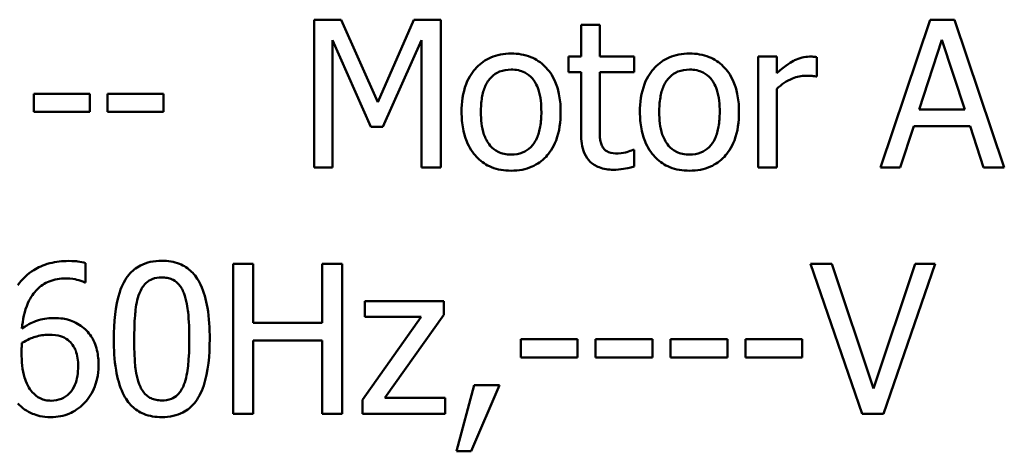
# Model space of a CAD drawing. Units: inches. Extents: x 0.05 to 2.15, y 0.02 to 1.67.
# Drawn here: x 1.65 to 1.7, y 0.49 to 0.51 of the extents above; entities that cross this region are included whole.
import ezdxf

# ---------------------------------------------------------------- set-up
doc = ezdxf.new("R2010")
doc.units = ezdxf.units.IN
doc.header["$LTSCALE"] = 0.1
doc.header["$MEASUREMENT"] = 0
doc.layers.add('Visible (ANSI)', color=7, linetype='Continuous', lineweight=50)

msp = doc.modelspace()

# ---------------------------------------------------------------- linework, layer by layer
at = {"layer": 'Visible (ANSI)'}
for p, q in [((1.662888, 0.513899), (1.662888, 0.505232)), ((1.664461, 0.513899), (1.662888, 0.513899)), ((1.666624, 0.509074), (1.664461, 0.513899)), ((1.668717, 0.513899), (1.666624, 0.509074)), ((1.670318, 0.513899), (1.668717, 0.513899)), ((1.670318, 0.505232), (1.670318, 0.513899)), ((1.699008, 0.513899), (1.696087, 0.505232)), ((1.700427, 0.513899), (1.699008, 0.513899)), ((1.703349, 0.505232), (1.700427, 0.513899)), ((1.679624, 0.513604), (1.678528, 0.513604)), ((1.678528, 0.513604), (1.678528, 0.511735)), ((1.679624, 0.511735), (1.679624, 0.513604)), ((1.663962, 0.505232), (1.663962, 0.512698)), ((1.663962, 0.512698), (1.666203, 0.50762)), ((1.666905, 0.50762), (1.669166, 0.512698)), ((1.669166, 0.512698), (1.669166, 0.505232)), ((1.698355, 0.508638), (1.699689, 0.512719)), ((1.699689, 0.512719), (1.701031, 0.508638)), ((1.678528, 0.511735), (1.677791, 0.511735)), ((1.677791, 0.511735), (1.677791, 0.510829)), ((1.68164, 0.511735), (1.679624, 0.511735)), ((1.68164, 0.510829), (1.68164, 0.511735)), ((1.690011, 0.511735), (1.688916, 0.511735)), ((1.688916, 0.511735), (1.688916, 0.505232)), ((1.690011, 0.510766), (1.690011, 0.511735)), ((1.692364, 0.510562), (1.692364, 0.5117)), ((1.677791, 0.510829), (1.678528, 0.510829)), ((1.678528, 0.510829), (1.678528, 0.507226)), ((1.679624, 0.507732), (1.679624, 0.510829)), ((1.679624, 0.510829), (1.68164, 0.510829)), ((1.692308, 0.510562), (1.692364, 0.510562)), ((1.690011, 0.505232), (1.690011, 0.509846)), ((1.649719, 0.509551), (1.646439, 0.509551)), ((1.646439, 0.509551), (1.646439, 0.508498)), ((1.649719, 0.508498), (1.649719, 0.509551)), ((1.650766, 0.509551), (1.650766, 0.508498)), ((1.654045, 0.509551), (1.650766, 0.509551)), ((1.654045, 0.508498), (1.654045, 0.509551)), ((1.701031, 0.508638), (1.698355, 0.508638)), ((1.646439, 0.508498), (1.649719, 0.508498)), ((1.650766, 0.508498), (1.654045, 0.508498)), ((1.666203, 0.50762), (1.666905, 0.50762)), ((1.697252, 0.505232), (1.698039, 0.507655)), ((1.698039, 0.507655), (1.701347, 0.507655)), ((1.701347, 0.507655), (1.702134, 0.505232)), ((1.68164, 0.506271), (1.681577, 0.506271)), ((1.68164, 0.505288), (1.68164, 0.506271)), ((1.662888, 0.505232), (1.663962, 0.505232)), ((1.669166, 0.505232), (1.670318, 0.505232)), ((1.688916, 0.505232), (1.690011, 0.505232)), ((1.696087, 0.505232), (1.697252, 0.505232)), ((1.702134, 0.505232), (1.703349, 0.505232)), ((1.649477, 0.498503), (1.649477, 0.499637)), ((1.659304, 0.499594), (1.658135, 0.499594)), ((1.658135, 0.499594), (1.658135, 0.490794)), ((1.659304, 0.496143), (1.659304, 0.499594)), ((1.664524, 0.499594), (1.663355, 0.499594)), ((1.663355, 0.499594), (1.663355, 0.496143)), ((1.664524, 0.490794), (1.664524, 0.499594)), ((1.693235, 0.499594), (1.69198, 0.499594)), ((1.69198, 0.499594), (1.69501, 0.490794)), ((1.695674, 0.492285), (1.693235, 0.499594)), ((1.698113, 0.499594), (1.695674, 0.492285)), ((1.696273, 0.490794), (1.699304, 0.499594)), ((1.699304, 0.499594), (1.698113, 0.499594)), ((1.649427, 0.498503), (1.649477, 0.498503)), ((1.670493, 0.497398), (1.665851, 0.497398)), ((1.665851, 0.497398), (1.665851, 0.496485)), ((1.670493, 0.496606), (1.670493, 0.497398)), ((1.667027, 0.491729), (1.670493, 0.496606)), ((1.663355, 0.496143), (1.659304, 0.496143)), ((1.66916, 0.496485), (1.665708, 0.491622)), ((1.665851, 0.496485), (1.66916, 0.496485)), ((1.659304, 0.490794), (1.659304, 0.495102)), ((1.659304, 0.495102), (1.663355, 0.495102)), ((1.663355, 0.495102), (1.663355, 0.490794)), ((1.678323, 0.49518), (1.674993, 0.49518)), ((1.674993, 0.49518), (1.674993, 0.49411)), ((1.678323, 0.49411), (1.678323, 0.49518)), ((1.679386, 0.49518), (1.679386, 0.49411)), ((1.682716, 0.49518), (1.679386, 0.49518)), ((1.682716, 0.49411), (1.682716, 0.49518)), ((1.687109, 0.49518), (1.683779, 0.49518)), ((1.683779, 0.49518), (1.683779, 0.49411)), ((1.687109, 0.49411), (1.687109, 0.49518)), ((1.688172, 0.49518), (1.688172, 0.49411)), ((1.691502, 0.49518), (1.688172, 0.49518)), ((1.691502, 0.49411), (1.691502, 0.49518)), ((1.674993, 0.49411), (1.678323, 0.49411)), ((1.679386, 0.49411), (1.682716, 0.49411)), ((1.683779, 0.49411), (1.687109, 0.49411)), ((1.688172, 0.49411), (1.691502, 0.49411)), ((1.672269, 0.492477), (1.671228, 0.488605)), ((1.672091, 0.488605), (1.673745, 0.492477)), ((1.673745, 0.492477), (1.672269, 0.492477)), ((1.665708, 0.491622), (1.665708, 0.490794)), ((1.670557, 0.491729), (1.667027, 0.491729)), ((1.670557, 0.490794), (1.670557, 0.491729)), ((1.658135, 0.490794), (1.659304, 0.490794)), ((1.663355, 0.490794), (1.664524, 0.490794)), ((1.665708, 0.490794), (1.670557, 0.490794)), ((1.69501, 0.490794), (1.696273, 0.490794)), ((1.671228, 0.488605), (1.672091, 0.488605))]:
    msp.add_line(p, q, dxfattribs=at)
for points, knots in [([(1.674434, 0.511918), (1.674222, 0.511918), (1.67401, 0.5119), (1.673607, 0.511822), (1.673418, 0.511764), (1.672917, 0.511545), (1.67264, 0.511346), (1.672193, 0.510878), (1.671965, 0.510572), (1.671596, 0.509608), (1.671526, 0.509038), (1.671526, 0.508484)], [-0.1277686, -0.1277686, -0.1277686, -0.1277686, -0.1085231, -0.1085231, -0.0904872, -0.0904872, -0.0589323, -0.0589323, -0.0316871, -0.0316871, 0, 0, 0, 0]), ([(1.677335, 0.508484), (1.677335, 0.508804), (1.677312, 0.509128), (1.677206, 0.509722), (1.67713, 0.509996), (1.676847, 0.510661), (1.676627, 0.510947), (1.676171, 0.511397), (1.675898, 0.511581), (1.675221, 0.511857), (1.67483, 0.511918), (1.674434, 0.511918)], [-0.08319224, -0.08319224, -0.08319224, -0.08319224, -0.07048002, -0.07048002, -0.05925847, -0.05925847, -0.04178769, -0.04178769, -0.02262539, -0.02262539, 0, 0, 0, 0]), ([(1.684892, 0.511918), (1.68468, 0.511918), (1.684468, 0.5119), (1.684065, 0.511822), (1.683875, 0.511764), (1.683375, 0.511545), (1.683098, 0.511346), (1.68265, 0.510878), (1.682423, 0.510572), (1.682053, 0.509608), (1.681984, 0.509038), (1.681984, 0.508484)], [-0.1277686, -0.1277686, -0.1277686, -0.1277686, -0.1085231, -0.1085231, -0.0904872, -0.0904872, -0.0589323, -0.0589323, -0.0316871, -0.0316871, 0, 0, 0, 0]), ([(1.687792, 0.508484), (1.687792, 0.508804), (1.687769, 0.509128), (1.687664, 0.509722), (1.687588, 0.509996), (1.687304, 0.510661), (1.687085, 0.510947), (1.686629, 0.511397), (1.686356, 0.511581), (1.685679, 0.511857), (1.685287, 0.511918), (1.684892, 0.511918)], [-0.08319224, -0.08319224, -0.08319224, -0.08319224, -0.07048002, -0.07048002, -0.05925847, -0.05925847, -0.04178769, -0.04178769, -0.02262539, -0.02262539, 0, 0, 0, 0]), ([(1.691922, 0.511735), (1.691777, 0.511735), (1.691634, 0.511716), (1.691342, 0.511643), (1.691195, 0.511586), (1.690884, 0.511435), (1.690554, 0.511251), (1.690011, 0.510766)], [-0.1077628, -0.1077628, -0.1077628, -0.1077628, -0.0760004, -0.0760004, -0.0415769, -0.0415769, 0, 0, 0, 0]), ([(1.692364, 0.5117), (1.692303, 0.511713), (1.692237, 0.511723), (1.69213, 0.511732), (1.692057, 0.511735), (1.691922, 0.511735)], [-0.01856644, -0.01856644, -0.01856644, -0.01856644, -0.00775275, -0.00775275, 0, 0, 0, 0]), ([(1.672657, 0.508484), (1.672657, 0.508767), (1.672674, 0.509059), (1.672761, 0.509568), (1.672822, 0.5098), (1.673006, 0.510213), (1.673122, 0.510387), (1.673411, 0.510674), (1.67357, 0.51078), (1.673967, 0.510942), (1.6742, 0.510977), (1.674434, 0.510977)], [-0.06515149, -0.06515149, -0.06515149, -0.06515149, -0.04950254, -0.04950254, -0.03666211, -0.03666211, -0.02451572, -0.02451572, -0.01338727, -0.01338727, 0, 0, 0, 0]), ([(1.674434, 0.510977), (1.674576, 0.510977), (1.674719, 0.510964), (1.674986, 0.510906), (1.675109, 0.510863), (1.675401, 0.510715), (1.675551, 0.510594), (1.675804, 0.510297), (1.675931, 0.510094), (1.676164, 0.509385), (1.676204, 0.508914), (1.676204, 0.508484)], [-0.08601962, -0.08601962, -0.08601962, -0.08601962, -0.07284831, -0.07284831, -0.06069925, -0.06069925, -0.04254942, -0.04254942, -0.02460607, -0.02460607, 0, 0, 0, 0]), ([(1.683115, 0.508484), (1.683115, 0.508767), (1.683132, 0.509059), (1.683219, 0.509568), (1.68328, 0.5098), (1.683464, 0.510213), (1.683579, 0.510387), (1.683868, 0.510674), (1.684027, 0.51078), (1.684425, 0.510942), (1.684657, 0.510977), (1.684892, 0.510977)], [-0.06515149, -0.06515149, -0.06515149, -0.06515149, -0.04950254, -0.04950254, -0.03666211, -0.03666211, -0.02451572, -0.02451572, -0.01338727, -0.01338727, 0, 0, 0, 0]), ([(1.684892, 0.510977), (1.685034, 0.510977), (1.685176, 0.510964), (1.685443, 0.510906), (1.685567, 0.510863), (1.685859, 0.510715), (1.686008, 0.510594), (1.686261, 0.510297), (1.686388, 0.510094), (1.686621, 0.509385), (1.686661, 0.508914), (1.686661, 0.508484)], [-0.08601962, -0.08601962, -0.08601962, -0.08601962, -0.07284831, -0.07284831, -0.06069925, -0.06069925, -0.04254942, -0.04254942, -0.02460607, -0.02460607, 0, 0, 0, 0]), ([(1.690011, 0.509846), (1.69028, 0.510106), (1.690586, 0.51032), (1.691186, 0.510557), (1.691447, 0.510612), (1.691718, 0.510612)], [-0.03689261, -0.03689261, -0.03689261, -0.03689261, -0.01547386, -0.01547386, 0, 0, 0, 0]), ([(1.691718, 0.510612), (1.691823, 0.510612), (1.691939, 0.51061), (1.692083, 0.510603), (1.692184, 0.510597), (1.692308, 0.510562)], [-0.02762531, -0.02762531, -0.02762531, -0.02762531, -0.00735207, -0.00735207, 0, 0, 0, 0]), ([(1.671526, 0.508484), (1.671526, 0.508153), (1.671552, 0.507819), (1.671669, 0.507205), (1.671753, 0.506921), (1.672054, 0.50626), (1.672276, 0.505984), (1.6727, 0.505562), (1.67297, 0.505383), (1.673643, 0.505109), (1.674037, 0.505049), (1.674434, 0.505049)], [-0.07906992, -0.07906992, -0.07906992, -0.07906992, -0.06732951, -0.06732951, -0.05687602, -0.05687602, -0.0415434, -0.0415434, -0.02267978, -0.02267978, 0, 0, 0, 0]), ([(1.674434, 0.50599), (1.674296, 0.50599), (1.674158, 0.506003), (1.673899, 0.506059), (1.673778, 0.5061), (1.673488, 0.506244), (1.673336, 0.506365), (1.673021, 0.506729), (1.672909, 0.506971), (1.6727, 0.507588), (1.672657, 0.508053), (1.672657, 0.508484)], [-0.0575556, -0.0575556, -0.0575556, -0.0575556, -0.0514851, -0.0514851, -0.04585939, -0.04585939, -0.03717436, -0.03717436, -0.02463463, -0.02463463, 0, 0, 0, 0]), ([(1.676204, 0.508484), (1.676204, 0.5082), (1.676186, 0.507908), (1.676098, 0.507398), (1.676035, 0.507166), (1.675823, 0.506697), (1.67569, 0.506536), (1.675443, 0.50629), (1.675285, 0.506185), (1.674893, 0.506025), (1.674664, 0.50599), (1.674434, 0.50599)], [-0.04942577, -0.04942577, -0.04942577, -0.04942577, -0.04046768, -0.04046768, -0.03307961, -0.03307961, -0.02420803, -0.02420803, -0.01316677, -0.01316677, 0, 0, 0, 0]), ([(1.674434, 0.505049), (1.674651, 0.505049), (1.674868, 0.505067), (1.675279, 0.505148), (1.675472, 0.505207), (1.675969, 0.505427), (1.676241, 0.505622), (1.676673, 0.506078), (1.676898, 0.506379), (1.677266, 0.50735), (1.677335, 0.507926), (1.677335, 0.508484)], [-0.1322247, -0.1322247, -0.1322247, -0.1322247, -0.1114192, -0.1114192, -0.0920327, -0.0920327, -0.0592757, -0.0592757, -0.0318645, -0.0318645, 0, 0, 0, 0]), ([(1.681984, 0.508484), (1.681984, 0.508153), (1.682009, 0.507819), (1.682126, 0.507205), (1.682211, 0.506921), (1.682512, 0.50626), (1.682733, 0.505984), (1.683158, 0.505562), (1.683427, 0.505383), (1.684101, 0.505109), (1.684495, 0.505049), (1.684892, 0.505049)], [-0.07906992, -0.07906992, -0.07906992, -0.07906992, -0.06732951, -0.06732951, -0.05687602, -0.05687602, -0.0415434, -0.0415434, -0.02267978, -0.02267978, 0, 0, 0, 0]), ([(1.684892, 0.50599), (1.684754, 0.50599), (1.684616, 0.506003), (1.684356, 0.506059), (1.684236, 0.5061), (1.683945, 0.506244), (1.683794, 0.506365), (1.683478, 0.506729), (1.683367, 0.506971), (1.683157, 0.507588), (1.683115, 0.508053), (1.683115, 0.508484)], [-0.0575556, -0.0575556, -0.0575556, -0.0575556, -0.0514851, -0.0514851, -0.04585939, -0.04585939, -0.03717436, -0.03717436, -0.02463463, -0.02463463, 0, 0, 0, 0]), ([(1.684892, 0.505049), (1.685108, 0.505049), (1.685325, 0.505067), (1.685737, 0.505148), (1.68593, 0.505207), (1.686427, 0.505427), (1.686699, 0.505622), (1.687131, 0.506078), (1.687356, 0.506379), (1.687724, 0.50735), (1.687792, 0.507926), (1.687792, 0.508484)], [-0.1322247, -0.1322247, -0.1322247, -0.1322247, -0.1114192, -0.1114192, -0.0920327, -0.0920327, -0.0592757, -0.0592757, -0.0318645, -0.0318645, 0, 0, 0, 0]), ([(1.686661, 0.508484), (1.686661, 0.5082), (1.686643, 0.507908), (1.686555, 0.507398), (1.686493, 0.507166), (1.686281, 0.506697), (1.686148, 0.506536), (1.6859, 0.50629), (1.685742, 0.506185), (1.68535, 0.506025), (1.685122, 0.50599), (1.684892, 0.50599)], [-0.04942577, -0.04942577, -0.04942577, -0.04942577, -0.04046768, -0.04046768, -0.03307961, -0.03307961, -0.02420803, -0.02420803, -0.01316677, -0.01316677, 0, 0, 0, 0]), ([(1.679779, 0.506468), (1.679739, 0.506545), (1.679708, 0.506626), (1.679661, 0.506795), (1.679647, 0.506882), (1.679625, 0.507224), (1.679624, 0.507478), (1.679624, 0.507732)], [-0.02453971, -0.02453971, -0.02453971, -0.02453971, -0.01957757, -0.01957757, -0.01452034, -0.01452034, 0, 0, 0, 0]), ([(1.678528, 0.507226), (1.678528, 0.506824), (1.678578, 0.506428), (1.678829, 0.50583), (1.678965, 0.505678), (1.679206, 0.505443), (1.679384, 0.50533), (1.67985, 0.505145), (1.680139, 0.505105), (1.680425, 0.505105)], [-0.04435348, -0.04435348, -0.04435348, -0.04435348, -0.03556662, -0.03556662, -0.0286428, -0.0286428, -0.01634202, -0.01634202, 0, 0, 0, 0]), ([(1.680699, 0.506061), (1.680503, 0.506061), (1.680306, 0.506081), (1.68004, 0.506183), (1.67997, 0.506233), (1.679863, 0.506329), (1.679815, 0.506393), (1.679779, 0.506468)], [-0.01350854, -0.01350854, -0.01350854, -0.01350854, -0.00819576, -0.00819576, -0.00472494, -0.00472494, 0, 0, 0, 0]), ([(1.681577, 0.506271), (1.681483, 0.506231), (1.681336, 0.506181), (1.681116, 0.506109), (1.680963, 0.506061), (1.680699, 0.506061)], [-0.03371556, -0.03371556, -0.03371556, -0.03371556, -0.01508451, -0.01508451, 0, 0, 0, 0]), ([(1.680425, 0.505105), (1.680621, 0.505105), (1.680821, 0.505124), (1.68115, 0.505176), (1.681368, 0.505214), (1.68164, 0.505288)], [-0.03915535, -0.03915535, -0.03915535, -0.03915535, -0.0161094, -0.0161094, 0, 0, 0, 0]), ([(1.648479, 0.499758), (1.648108, 0.499758), (1.647737, 0.499719), (1.646978, 0.499519), (1.646679, 0.499369), (1.646071, 0.498995), (1.645755, 0.498699), (1.645498, 0.498339)], [-0.05470929, -0.05470929, -0.05470929, -0.05470929, -0.04079154, -0.04079154, -0.02525878, -0.02525878, 0, 0, 0, 0]), ([(1.649477, 0.499637), (1.649334, 0.499685), (1.649178, 0.499713), (1.648935, 0.49974), (1.648751, 0.499758), (1.648479, 0.499758)], [-0.04064196, -0.04064196, -0.04064196, -0.04064196, -0.01556081, -0.01556081, 0, 0, 0, 0]), ([(1.653949, 0.499773), (1.653721, 0.499773), (1.653494, 0.499752), (1.653069, 0.499658), (1.652874, 0.49959), (1.652431, 0.499359), (1.65221, 0.499177), (1.651808, 0.498695), (1.651624, 0.498363), (1.651215, 0.497128), (1.651132, 0.496147), (1.651132, 0.495187)], [-0.1513951, -0.1513951, -0.1513951, -0.1513951, -0.130743, -0.130743, -0.1118783, -0.1118783, -0.0853141, -0.0853141, -0.0548475, -0.0548475, 0, 0, 0, 0]), ([(1.656758, 0.495194), (1.656758, 0.495794), (1.656723, 0.496423), (1.656544, 0.497476), (1.656418, 0.497952), (1.656053, 0.498711), (1.655873, 0.498948), (1.655492, 0.499326), (1.655257, 0.49948), (1.654661, 0.499721), (1.654305, 0.499773), (1.653949, 0.499773)], [-0.09187439, -0.09187439, -0.09187439, -0.09187439, -0.06892108, -0.06892108, -0.05102368, -0.05102368, -0.03674876, -0.03674876, -0.02036935, -0.02036935, 0, 0, 0, 0]), ([(1.645748, 0.495801), (1.645792, 0.496305), (1.645893, 0.496829), (1.646259, 0.497651), (1.64645, 0.497903), (1.646846, 0.498294), (1.647079, 0.498451), (1.647655, 0.498687), (1.647986, 0.498739), (1.648322, 0.498739)], [-0.07086491, -0.07086491, -0.07086491, -0.07086491, -0.05095037, -0.05095037, -0.0355696, -0.0355696, -0.01918014, -0.01918014, 0, 0, 0, 0]), ([(1.648322, 0.498739), (1.648652, 0.498739), (1.648873, 0.498686), (1.649129, 0.498622), (1.6493, 0.49857), (1.649427, 0.498503)], [-0.01278595, -0.01278595, -0.01278595, -0.01278595, -0.00820666, -0.00820666, 0, 0, 0, 0]), ([(1.652636, 0.497869), (1.652682, 0.497982), (1.652736, 0.498093), (1.652861, 0.498289), (1.652929, 0.498376), (1.653142, 0.498583), (1.653274, 0.498654), (1.653562, 0.498769), (1.653756, 0.498796), (1.653949, 0.498796)], [-0.02605279, -0.02605279, -0.02605279, -0.02605279, -0.02166264, -0.02166264, -0.0177107, -0.0177107, -0.011007, -0.011007, 0, 0, 0, 0]), ([(1.653949, 0.498796), (1.654057, 0.498796), (1.654165, 0.498787), (1.654367, 0.498749), (1.65446, 0.498721), (1.654632, 0.498645), (1.654768, 0.498572), (1.655055, 0.498268), (1.655161, 0.49808), (1.655239, 0.497883)], [-0.0505764, -0.0505764, -0.0505764, -0.0505764, -0.03654814, -0.03654814, -0.02389863, -0.02389863, -0.01211276, -0.01211276, 0, 0, 0, 0]), ([(1.65233, 0.495187), (1.65233, 0.496058), (1.652378, 0.496574), (1.652433, 0.49713), (1.652501, 0.497529), (1.652636, 0.497869)], [-0.03203343, -0.03203343, -0.03203343, -0.03203343, -0.02090362, -0.02090362, 0, 0, 0, 0]), ([(1.655239, 0.497883), (1.655408, 0.497458), (1.655465, 0.496987), (1.655543, 0.496259), (1.65556, 0.495704), (1.65556, 0.495194)], [-0.0417745, -0.0417745, -0.0417745, -0.0417745, -0.02914173, -0.02914173, 0, 0, 0, 0]), ([(1.64758, 0.496414), (1.647249, 0.496414), (1.646922, 0.496366), (1.646459, 0.496198), (1.646145, 0.496077), (1.645748, 0.495801)], [-0.08440986, -0.08440986, -0.08440986, -0.08440986, -0.02765612, -0.02765612, 0, 0, 0, 0]), ([(1.649285, 0.495893), (1.649044, 0.496073), (1.648769, 0.496232), (1.648313, 0.496355), (1.648035, 0.496414), (1.64758, 0.496414)], [-0.07154477, -0.07154477, -0.07154477, -0.07154477, -0.02596381, -0.02596381, 0, 0, 0, 0]), ([(1.645748, 0.494952), (1.646078, 0.495158), (1.646345, 0.495258), (1.646775, 0.495396), (1.647043, 0.495437), (1.647316, 0.495437)], [-0.02582132, -0.02582132, -0.02582132, -0.02582132, -0.0156547, -0.0156547, 0, 0, 0, 0]), ([(1.647316, 0.495437), (1.647601, 0.495437), (1.647849, 0.495398), (1.648163, 0.49531), (1.64831, 0.495235), (1.648443, 0.49513)], [-0.01863334, -0.01863334, -0.01863334, -0.01863334, -0.00965736, -0.00965736, 0, 0, 0, 0]), ([(1.65024, 0.493647), (1.65024, 0.493941), (1.650214, 0.494237), (1.650062, 0.494885), (1.64994, 0.495119), (1.649716, 0.495501), (1.649521, 0.495716), (1.649285, 0.495893)], [-0.03205, -0.03205, -0.03205, -0.03205, -0.02534836, -0.02534836, -0.01688483, -0.01688483, 0, 0, 0, 0]), ([(1.645726, 0.494396), (1.645726, 0.494569), (1.645731, 0.49467), (1.645738, 0.494785), (1.645743, 0.494869), (1.645748, 0.494952)], [-0.006589213, -0.006589213, -0.006589213, -0.006589213, -0.004757661, -0.004757661, 0, 0, 0, 0]), ([(1.648443, 0.49513), (1.648545, 0.495047), (1.648636, 0.494952), (1.648807, 0.494719), (1.648864, 0.494599), (1.649005, 0.494236), (1.649042, 0.493919), (1.649042, 0.493597)], [-0.03000983, -0.03000983, -0.03000983, -0.03000983, -0.02470432, -0.02470432, -0.01839076, -0.01839076, 0, 0, 0, 0]), ([(1.651132, 0.495187), (1.651132, 0.494587), (1.651166, 0.493954), (1.651344, 0.492902), (1.651468, 0.492426), (1.651823, 0.491686), (1.651998, 0.491446), (1.652391, 0.491057), (1.652627, 0.490903), (1.653228, 0.490661), (1.653588, 0.490609), (1.653949, 0.490609)], [-0.09799183, -0.09799183, -0.09799183, -0.09799183, -0.07218445, -0.07218445, -0.05218729, -0.05218729, -0.03701451, -0.03701451, -0.02060219, -0.02060219, 0, 0, 0, 0]), ([(1.652629, 0.492534), (1.652452, 0.492998), (1.652405, 0.493444), (1.652342, 0.49413), (1.65233, 0.494697), (1.65233, 0.495187)], [-0.0391533, -0.0391533, -0.0391533, -0.0391533, -0.02799135, -0.02799135, 0, 0, 0, 0]), ([(1.653949, 0.490609), (1.654172, 0.490609), (1.654397, 0.490629), (1.654816, 0.490722), (1.655008, 0.490789), (1.655449, 0.491018), (1.655671, 0.4912), (1.656075, 0.491683), (1.656261, 0.492017), (1.656674, 0.493254), (1.656758, 0.494234), (1.656758, 0.495194)], [-0.150403, -0.150403, -0.150403, -0.150403, -0.130206, -0.130206, -0.1117173, -0.1117173, -0.0853602, -0.0853602, -0.0549, -0.0549, 0, 0, 0, 0]), ([(1.65556, 0.495194), (1.65556, 0.494356), (1.655515, 0.493867), (1.65545, 0.493257), (1.65538, 0.492853), (1.655246, 0.492513)], [-0.03522271, -0.03522271, -0.03522271, -0.03522271, -0.02088148, -0.02088148, 0, 0, 0, 0]), ([(1.646354, 0.492071), (1.646255, 0.492177), (1.646174, 0.492302), (1.646007, 0.492618), (1.645939, 0.492814), (1.645769, 0.49335), (1.645726, 0.49388), (1.645726, 0.494396)], [-0.04212311, -0.04212311, -0.04212311, -0.04212311, -0.03699334, -0.03699334, -0.02947742, -0.02947742, 0, 0, 0, 0]), ([(1.649413, 0.491436), (1.649542, 0.491568), (1.649655, 0.491713), (1.649857, 0.492035), (1.649944, 0.492212), (1.650103, 0.492618), (1.65024, 0.493035), (1.65024, 0.493647)], [-0.09057572, -0.09057572, -0.09057572, -0.09057572, -0.06368298, -0.06368298, -0.03496362, -0.03496362, 0, 0, 0, 0]), ([(1.649042, 0.493597), (1.649042, 0.493204), (1.648993, 0.492818), (1.648784, 0.492322), (1.648681, 0.492146), (1.648385, 0.491856), (1.648235, 0.491755), (1.647871, 0.491605), (1.647663, 0.491572), (1.647452, 0.491572)], [-0.06151434, -0.06151434, -0.06151434, -0.06151434, -0.03579236, -0.03579236, -0.02253428, -0.02253428, -0.01206453, -0.01206453, 0, 0, 0, 0]), ([(1.653949, 0.491586), (1.653835, 0.491586), (1.653721, 0.491595), (1.65351, 0.491636), (1.653412, 0.491666), (1.653247, 0.491743), (1.653105, 0.491819), (1.65281, 0.49214), (1.652705, 0.492332), (1.652629, 0.492534)], [-0.05874874, -0.05874874, -0.05874874, -0.05874874, -0.04093431, -0.04093431, -0.02493344, -0.02493344, -0.01235418, -0.01235418, 0, 0, 0, 0]), ([(1.655246, 0.492513), (1.655203, 0.4924), (1.65515, 0.492289), (1.655028, 0.492093), (1.654961, 0.492007), (1.654752, 0.491801), (1.654619, 0.491728), (1.654331, 0.491613), (1.654139, 0.491586), (1.653949, 0.491586)], [-0.02640177, -0.02640177, -0.02640177, -0.02640177, -0.02186049, -0.02186049, -0.01776658, -0.01776658, -0.01089855, -0.01089855, 0, 0, 0, 0]), ([(1.647452, 0.491572), (1.64734, 0.491572), (1.647228, 0.491583), (1.647038, 0.491624), (1.646923, 0.491656), (1.646634, 0.491797), (1.646483, 0.491927), (1.646354, 0.492071)], [-0.02839236, -0.02839236, -0.02839236, -0.02839236, -0.01837546, -0.01837546, -0.01103834, -0.01103834, 0, 0, 0, 0]), ([(1.645505, 0.491408), (1.645626, 0.491277), (1.645759, 0.49116), (1.646049, 0.490958), (1.646202, 0.490875), (1.646598, 0.490713), (1.646947, 0.490609), (1.647445, 0.490609)], [-0.06832821, -0.06832821, -0.06832821, -0.06832821, -0.04822755, -0.04822755, -0.02844188, -0.02844188, 0, 0, 0, 0]), ([(1.647445, 0.490609), (1.647635, 0.490609), (1.647825, 0.490625), (1.64819, 0.490696), (1.648362, 0.490748), (1.648787, 0.49093), (1.6491, 0.491112), (1.649413, 0.491436)], [-0.05978524, -0.05978524, -0.05978524, -0.05978524, -0.04234978, -0.04234978, -0.02575942, -0.02575942, 0, 0, 0, 0])]:
    msp.add_open_spline(points, degree=3, knots=knots, dxfattribs=at)

doc.saveas('drawing.dxf')
